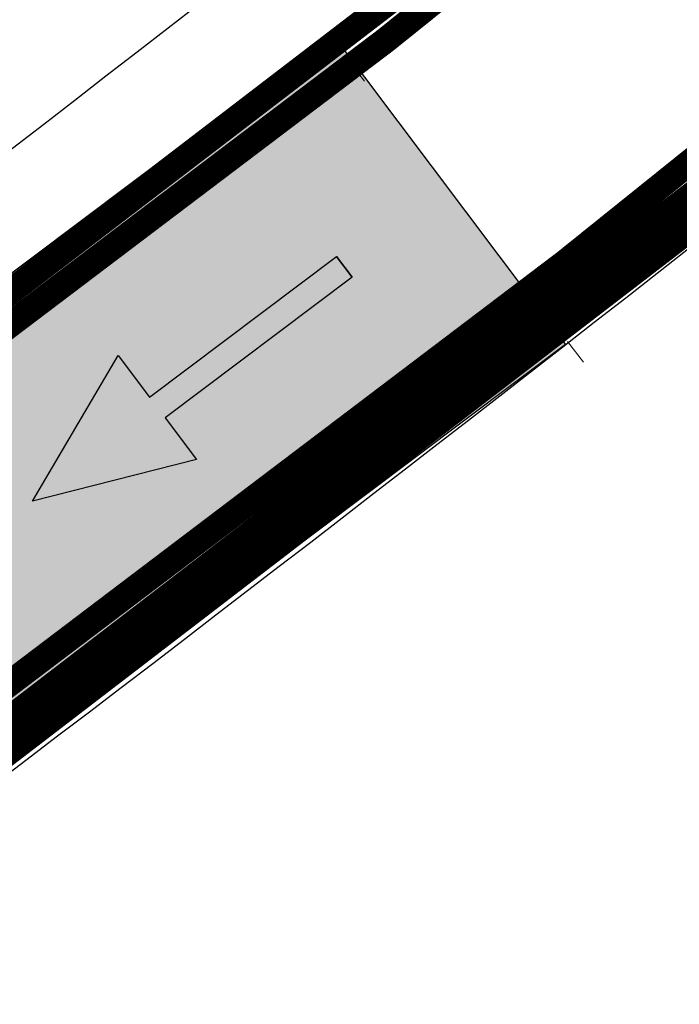
# Model space of a CAD drawing. Units: metres. Extents: x 479 to 9335, y 159 to 3950.
# Drawn here: x 7333 to 7336, y 2872 to 2876 of the extents above; entities that cross this region are included whole.
import ezdxf

# ---------------------------------------------------------------- set-up
doc = ezdxf.new("R2010")
doc.units = ezdxf.units.M
doc.header["$LTSCALE"] = 2
doc.linetypes.add('DOT', pattern=[6.35, 0, -6.35])
for name, color, linetype, lineweight in [('1-CICLOVIA GUIA', 251, 'Continuous', 25), ('LBO', 3, 'Continuous', 5), ('legendas_informações', 7, 'Continuous', 5), ('MCI II', 1, 'Continuous', 5), ('MFE BRANCA', 3, 'Continuous', 5)]:
    doc.layers.add(name, color=color, linetype=linetype, lineweight=lineweight)
for name, color, linetype in [('Legendas_Ciclovia', 7, 'Continuous'), ('Preenchimento_Ciclovia', 1, 'Continuous'), ('Viário', 7, 'Continuous')]:
    doc.layers.add(name, color=color, linetype=linetype)

msp = doc.modelspace()

# ---------------------------------------------------------------- hatches: boundary and pattern name
at = {"layer": 'Legendas_Ciclovia'}
msp.add_hatch(color=3, dxfattribs=at).paths.add_polyline_path([(7334.0178, 2874.2448), (7334.138, 2874.0849), (7333.5081, 2873.9242), (7333.8376, 2874.4846), (7333.9577, 2874.3247), (7334.6772, 2874.8655), (7334.7372, 2874.7855)])
at = {"layer": 'Preenchimento_Ciclovia'}
msp.add_hatch(color=1, dxfattribs=at).paths.add_polyline_path([(7328.2983, 2870.946), (7329.203, 2869.7495), (7335.5575, 2874.5265), (7334.6561, 2875.7255)])

# ---------------------------------------------------------------- linework, layer by layer
at = {"layer": '1-CICLOVIA GUIA'}
for points in [[(7174.5561, 2875.1295, 0.179113), (7273.1317, 2850.9506, 0.026712), (7285.6825, 2852.7855, -0.006671), (7300.2499, 2856.6219, 0.034378), (7311.3011, 2860.9524, 0.014457), (7324.3652, 2868.1585, 0.021325), (7339.837, 2879.8872, 0.02518), (7357.5992, 2896.8462, 0.057927), (7377.4769, 2922.0793, 0.057802)], [(7173.7484, 2873.8624, 0.178991), (7273.2857, 2849.4585, 0.026791), (7286.0318, 2851.3257, -0.006715), (7300.6564, 2855.1773, 0.034579), (7311.9654, 2859.6073, 0.014533), (7325.1746, 2866.8944, 0.021402), (7340.8052, 2878.7414, 0.025177), (7358.6756, 2895.8013, 0.057868), (7378.7462, 2921.28, 0.057769)]]:
    msp.add_lwpolyline(points, format="xyb", dxfattribs=at)
at = {"layer": 'LBO', "const_width": 0.1}
msp.add_lwpolyline([(7326.312, 2869.4613, 0.018754), (7339.8693, 2879.849, 0.02518), (7357.6351, 2896.8113, 0.057925), (7377.5192, 2922.0527)], format="xyb", dxfattribs=at)
at = {"layer": 'Legendas_Ciclovia', "color": 3}
for points in [[(7333.9577, 2874.3247), (7334.6772, 2874.8655)], [(7334.7372, 2874.7855), (7334.6772, 2874.8655)], [(7334.6772, 2874.8655), (7334.7372, 2874.7855)], [(7334.7372, 2874.7855), (7334.0178, 2874.2448)], [(7333.5081, 2873.9242), (7333.8376, 2874.4846)], [(7333.8376, 2874.4846), (7333.9577, 2874.3247)], [(7334.0178, 2874.2448), (7334.138, 2874.0849)], [(7334.138, 2874.0849), (7333.5081, 2873.9242)]]:
    msp.add_lwpolyline(points, dxfattribs=at)
at = {"layer": 'legendas_informações', "linetype": 'DOT', "lineweight": 15, "ltscale": 0.1}
msp.add_lwpolyline([(7339.8375, 2869.0568), (7334.0817, 2876.4418)], dxfattribs=at)
at = {"layer": 'MCI II', "const_width": 0.1}
for points in [[(7324.3877, 2867.9976, 0.021749), (7339.9338, 2879.7726, 0.02518), (7357.7068, 2896.7417, 0.057921), (7377.6039, 2921.9994)], [(7325.0397, 2867.1051, 0.021389), (7340.6439, 2878.9324, 0.025178), (7358.4962, 2895.9754, 0.057878), (7378.5347, 2921.4132, 0.057775)]]:
    msp.add_lwpolyline(points, format="xyb", dxfattribs=at)
at = {"layer": 'MFE BRANCA', "const_width": 0.2}
msp.add_lwpolyline([(7327.5006, 2868.6496, 0.018222), (7340.7407, 2878.8178, 0.025178), (7358.6038, 2895.8709, 0.057872), (7378.6616, 2921.3333)], format="xyb", dxfattribs=at)
at = {"layer": 'Preenchimento_Ciclovia', "color": 1}
msp.add_lwpolyline([(7329.203, 2869.7495), (7328.3016, 2870.9485), (7334.6561, 2875.7255), (7335.5575, 2874.5265), (7329.203, 2869.7495)], dxfattribs=at)
at = {"layer": 'Viário'}
for points in [[(7174.8128, 2875.4363, 0.179028), (7273.0906, 2851.3485, 0.026691), (7285.5894, 2853.1747, -0.00666), (7300.1414, 2857.0071, 0.034324), (7311.124, 2861.3111, 0.014436), (7324.1494, 2868.4956, 0.021304), (7339.5788, 2880.1927, 0.025181), (7357.3122, 2897.1248, 0.057943), (7377.1385, 2922.2925, 0.057811)], [(7251.8412, 2842.3187, 0.038705), (7273.9641, 2843.3952, 0.026996), (7287.4562, 2845.3903, -0.006893), (7302.3051, 2849.3016, 0.035344), (7314.6681, 2854.1378, 0.014834), (7328.4656, 2861.7537, 0.021704), (7344.7427, 2874.082, 0.025165), (7363.053, 2891.5524, 0.05764), (7383.9079, 2918.0293)]]:
    msp.add_lwpolyline(points, format="xyb", dxfattribs=at)

doc.saveas('drawing.dxf')
